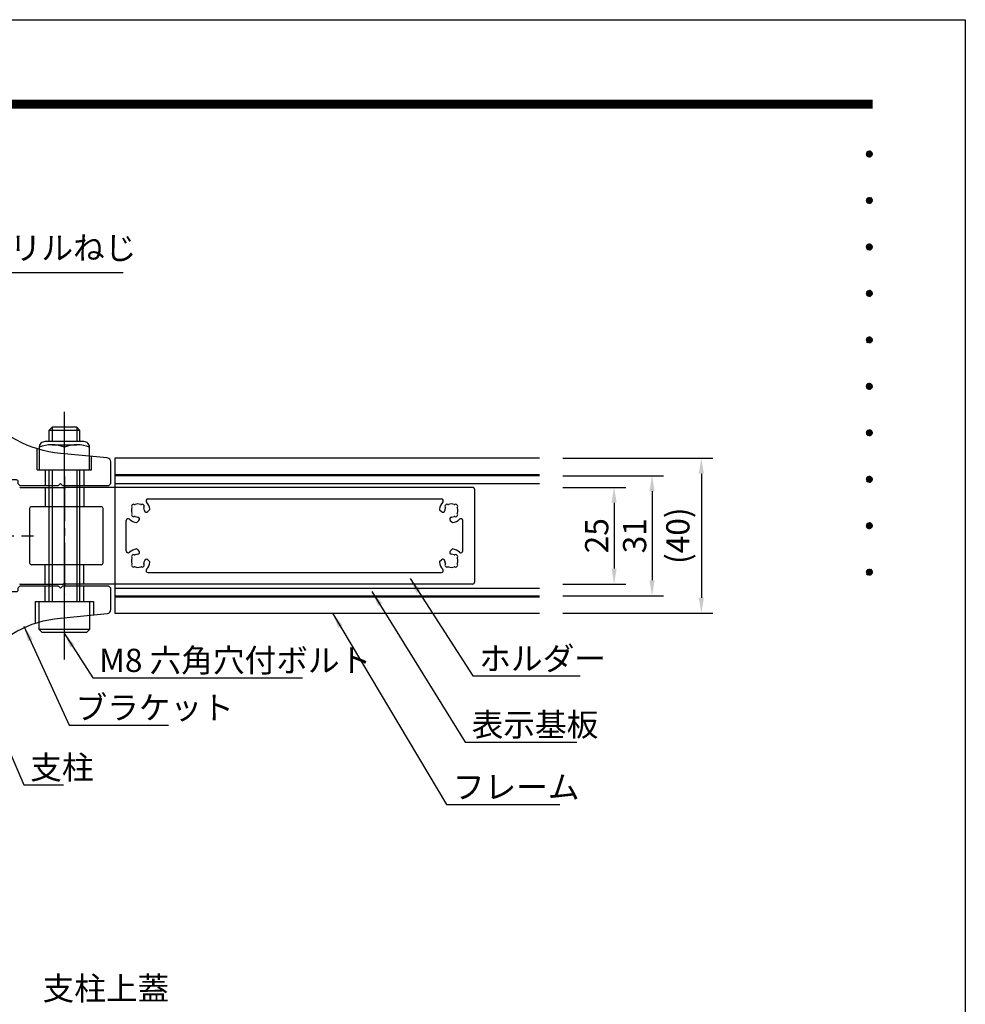
# Model space of a CAD drawing. Extents: x 0 to 10500, y 0 to 7425.
# Drawn here: x 7445 to 10500, y 4246 to 7425 of the extents above; entities that cross this region are included whole.
import ezdxf
from ezdxf.enums import TextEntityAlignment as Align

# ---------------------------------------------------------------- set-up
doc = ezdxf.new("R2010")
doc.units = 0
doc.header["$LTSCALE"] = 7.5
doc.linetypes.add('CENTER2', pattern=[28.575, 19.05, -3.175, 3.175, -3.175])
doc.layers.get('0').update_dxf_attribs({"linetype": 'CONTINUOUS'})
doc.layers.get('DEFPOINTS').update_dxf_attribs({"linetype": 'CONTINUOUS'})
for name, color, linetype in [('P001', 131, 'CONTINUOUS'), ('P020', 121, 'CONTINUOUS'), ('P901', 135, 'CONTINUOUS'), ('P_1CENTER', 2, 'CONTINUOUS'), ('P_2DIM', 6, 'CONTINUOUS'), ('P_3TEXT', 60, 'CONTINUOUS'), ('P_5DRAWFRAME', 104, 'CONTINUOUS')]:
    doc.layers.add(name, color=color, linetype=linetype)
doc.styles.add('BIGFONT', font='simplex.shx', dxfattribs={"bigfont": 'bigfont.shx'})
doc.dimstyles.new('DIMBIGFONT$0', dxfattribs={"dimscale": 25, "dimtxt": 3, "dimasz": 2, "dimexe": 1.5, "dimexo": 3, "dimgap": 0.75, "dimtad": 1, "dimdec": 1, "dimdsep": 46, "dimtxsty": 'BIGFONT', "dimsah": 1, "dimcen": 0, "dimclrt": 230, "dimadec": 1, "dimazin": 2, "dimtfac": 0.6, "dimtdec": 1, "dimtofl": 0, "dimtmove": 2, "dimatfit": 3, "dimfxl": 1, "dimtvp": 1, "dimtolj": 1, "dimarcsym": 0})
doc.dimstyles.new('DIMBIGFONT$7', dxfattribs={"dimscale": 25, "dimtxt": 3, "dimasz": 2, "dimexe": 1.5, "dimexo": 3, "dimgap": 0.75, "dimtad": 1, "dimdec": 1, "dimdsep": 46, "dimtxsty": 'BIGFONT', "dimsah": 1, "dimcen": 0, "dimclrt": 230, "dimadec": 1, "dimazin": 2, "dimtfac": 0.6, "dimtdec": 1, "dimtofl": 0, "dimtmove": 0, "dimatfit": 3, "dimfxl": 1, "dimtvp": 1, "dimtolj": 1, "dimarcsym": 0})

# ---------------------------------------------------------------- blocks, each defined once
blk = doc.blocks.new('DFP3')
at = {"color": 0}
for p, q in [((21.5, 286.6), (408, 286.6)), ((21.5, 286.55), (408, 286.55)), ((21.5, 286.5), (408, 286.5)), ((21.5, 286.45), (408, 286.45)), ((21.5, 286.4), (408, 286.4)), ((408, 286.35), (21.5, 286.35)), ((21.5, 286.3), (408, 286.3)), ((408, 286.25), (21.5, 286.25)), ((21.5, 286.2), (408, 286.2)), ((408, 286.15), (21.5, 286.15)), ((21.5, 286.1), (408, 286.1)), ((21.5, 286.05), (408, 286.05)), ((21.5, 286), (408, 286)), ((21.5, 285.95), (408, 285.95)), ((21.5, 285.9), (408, 285.9)), ((21.5, 285.85), (408, 285.85)), ((21.5, 285.8), (408, 285.8)), ((21.5, 285.75), (408, 285.75)), ((21.5, 285.7), (408, 285.7)), ((408, 285.65), (21.5, 285.65)), ((21.5, 285.6), (408, 285.6)), ((407.2, 279.65), (407.6, 280.05)), ((407.21, 279.73), (407.52, 280.04)), ((407.21, 279.58), (407.67, 280.04)), ((407.22, 279.53), (407.72, 280.03)), ((407.22, 279.77), (407.72, 279.27)), ((407.24, 279.48), (407.77, 280.01)), ((407.24, 279.82), (407.77, 279.29)), ((407.25, 279.84), (407.41, 280)), ((407.26, 279.43), (407.82, 279.99)), ((407.26, 279.87), (407.82, 279.31)), ((407.29, 279.39), (407.86, 279.96)), ((407.29, 279.91), (407.86, 279.34)), ((407.33, 279.94), (407.89, 279.38)), ((407.33, 279.36), (407.89, 279.92)), ((407.37, 279.98), (407.93, 279.42)), ((407.37, 279.32), (407.93, 279.88)), ((407.41, 280), (407.95, 279.46)), ((407.41, 279.3), (407.95, 279.84)), ((407.46, 280.03), (407.98, 279.51)), ((407.46, 279.27), (407.98, 279.79)), ((407.52, 280.04), (407.99, 279.57)), ((407.58, 280.05), (408, 279.63)), ((407.65, 280.05), (408, 279.7)), ((407.75, 280.02), (407.97, 279.8)), ((407.2, 279.65), (407.6, 279.25)), ((407.21, 279.72), (407.67, 279.26)), ((407.21, 279.57), (407.52, 279.26)), ((407.25, 279.46), (407.41, 279.3)), ((407.52, 279.26), (407.99, 279.73)), ((407.58, 279.25), (408, 279.67)), ((407.65, 279.25), (408, 279.6)), ((407.75, 279.28), (407.97, 279.5)), ((407.2, 273.65), (407.6, 274.05)), ((407.2, 273.65), (407.6, 273.25)), ((407.21, 273.73), (407.52, 274.04)), ((407.21, 273.58), (407.67, 274.04)), ((407.21, 273.72), (407.67, 273.26)), ((407.21, 273.57), (407.52, 273.26)), ((407.22, 273.53), (407.72, 274.03)), ((407.22, 273.77), (407.72, 273.27)), ((407.24, 273.48), (407.77, 274.01)), ((407.24, 273.82), (407.77, 273.29)), ((407.25, 273.84), (407.41, 274)), ((407.25, 273.46), (407.41, 273.3)), ((407.26, 273.43), (407.82, 273.99)), ((407.26, 273.87), (407.82, 273.31)), ((407.29, 273.39), (407.86, 273.96)), ((407.29, 273.91), (407.86, 273.34)), ((407.33, 273.94), (407.89, 273.38)), ((407.33, 273.36), (407.89, 273.92)), ((407.37, 273.98), (407.93, 273.42)), ((407.37, 273.32), (407.93, 273.88)), ((407.41, 274), (407.95, 273.46)), ((407.41, 273.3), (407.95, 273.84)), ((407.46, 274.03), (407.98, 273.51)), ((407.46, 273.27), (407.98, 273.79)), ((407.52, 274.04), (407.99, 273.57)), ((407.52, 273.26), (407.99, 273.73)), ((407.58, 274.05), (408, 273.63)), ((407.58, 273.25), (408, 273.67)), ((407.65, 274.05), (408, 273.7)), ((407.65, 273.25), (408, 273.6)), ((407.75, 274.02), (407.97, 273.8)), ((407.75, 273.28), (407.97, 273.5)), ((407.2, 267.65), (407.6, 268.05)), ((407.2, 267.65), (407.6, 267.25)), ((407.21, 267.73), (407.52, 268.04)), ((407.21, 267.58), (407.67, 268.04)), ((407.21, 267.72), (407.67, 267.26)), ((407.21, 267.57), (407.52, 267.26)), ((407.22, 267.53), (407.72, 268.03)), ((407.22, 267.77), (407.72, 267.27)), ((407.24, 267.48), (407.77, 268.01)), ((407.24, 267.82), (407.77, 267.29)), ((407.25, 267.84), (407.41, 268)), ((407.25, 267.46), (407.41, 267.3)), ((407.26, 267.43), (407.82, 267.99)), ((407.26, 267.87), (407.82, 267.31)), ((407.29, 267.39), (407.86, 267.96)), ((407.29, 267.91), (407.86, 267.34)), ((407.33, 267.94), (407.89, 267.38)), ((407.33, 267.36), (407.89, 267.92)), ((407.37, 267.98), (407.93, 267.42)), ((407.37, 267.32), (407.93, 267.88)), ((407.41, 268), (407.95, 267.46)), ((407.41, 267.3), (407.95, 267.84)), ((407.46, 268.03), (407.98, 267.51)), ((407.46, 267.27), (407.98, 267.79)), ((407.52, 268.04), (407.99, 267.57)), ((407.52, 267.26), (407.99, 267.73)), ((407.58, 268.05), (408, 267.63)), ((407.58, 267.25), (408, 267.67)), ((407.65, 268.05), (408, 267.7)), ((407.65, 267.25), (408, 267.6)), ((407.75, 268.02), (407.97, 267.8)), ((407.75, 267.28), (407.97, 267.5)), ((407.2, 261.65), (407.6, 262.05)), ((407.21, 261.73), (407.52, 262.04)), ((407.21, 261.58), (407.67, 262.04)), ((407.22, 261.53), (407.72, 262.03)), ((407.24, 261.48), (407.77, 262.01)), ((407.25, 261.84), (407.41, 262)), ((407.26, 261.43), (407.82, 261.99)), ((407.29, 261.39), (407.86, 261.96)), ((407.33, 261.94), (407.89, 261.38)), ((407.37, 261.98), (407.93, 261.42)), ((407.41, 262), (407.95, 261.46)), ((407.46, 262.03), (407.98, 261.51)), ((407.52, 262.04), (407.99, 261.57)), ((407.58, 262.05), (408, 261.63)), ((407.65, 262.05), (408, 261.7)), ((407.75, 262.02), (407.97, 261.8)), ((407.2, 261.65), (407.6, 261.25)), ((407.21, 261.72), (407.67, 261.26)), ((407.21, 261.57), (407.52, 261.26)), ((407.22, 261.77), (407.72, 261.27)), ((407.24, 261.82), (407.77, 261.29)), ((407.25, 261.46), (407.41, 261.3)), ((407.26, 261.87), (407.82, 261.31)), ((407.29, 261.91), (407.86, 261.34)), ((407.33, 261.36), (407.89, 261.92)), ((407.37, 261.32), (407.93, 261.88)), ((407.41, 261.3), (407.95, 261.84)), ((407.46, 261.27), (407.98, 261.79)), ((407.52, 261.26), (407.99, 261.73)), ((407.58, 261.25), (408, 261.67)), ((407.65, 261.25), (408, 261.6)), ((407.75, 261.28), (407.97, 261.5)), ((407.2, 255.65), (407.6, 256.05)), ((407.2, 255.65), (407.6, 255.25)), ((407.21, 255.73), (407.52, 256.04)), ((407.21, 255.58), (407.67, 256.04)), ((407.21, 255.72), (407.67, 255.26)), ((407.22, 255.53), (407.72, 256.03)), ((407.22, 255.77), (407.72, 255.27)), ((407.24, 255.48), (407.77, 256.01)), ((407.24, 255.82), (407.77, 255.29)), ((407.25, 255.84), (407.41, 256)), ((407.26, 255.43), (407.82, 255.99)), ((407.26, 255.87), (407.82, 255.31)), ((407.29, 255.39), (407.86, 255.96)), ((407.29, 255.91), (407.86, 255.34)), ((407.33, 255.94), (407.89, 255.38)), ((407.33, 255.36), (407.89, 255.92)), ((407.37, 255.98), (407.93, 255.42)), ((407.37, 255.32), (407.93, 255.88)), ((407.41, 256), (407.95, 255.46)), ((407.41, 255.3), (407.95, 255.84)), ((407.46, 256.03), (407.98, 255.51)), ((407.46, 255.27), (407.98, 255.79)), ((407.52, 256.04), (407.99, 255.57)), ((407.52, 255.26), (407.99, 255.73)), ((407.58, 256.05), (408, 255.63)), ((407.58, 255.25), (408, 255.67)), ((407.65, 256.05), (408, 255.7)), ((407.65, 255.25), (408, 255.6)), ((407.75, 256.02), (407.97, 255.8)), ((407.21, 255.57), (407.52, 255.26)), ((407.25, 255.46), (407.41, 255.3)), ((407.75, 255.28), (407.97, 255.5)), ((407.2, 249.65), (407.6, 250.05)), ((407.2, 249.65), (407.6, 249.25)), ((407.21, 249.73), (407.52, 250.04)), ((407.21, 249.58), (407.67, 250.04)), ((407.21, 249.72), (407.67, 249.26)), ((407.21, 249.57), (407.52, 249.26)), ((407.22, 249.53), (407.72, 250.03)), ((407.22, 249.77), (407.72, 249.27)), ((407.24, 249.48), (407.77, 250.01)), ((407.24, 249.82), (407.77, 249.29)), ((407.25, 249.84), (407.41, 250)), ((407.25, 249.46), (407.41, 249.3)), ((407.26, 249.43), (407.82, 249.99)), ((407.26, 249.87), (407.82, 249.31)), ((407.29, 249.39), (407.86, 249.96)), ((407.29, 249.91), (407.86, 249.34)), ((407.33, 249.94), (407.89, 249.38)), ((407.33, 249.36), (407.89, 249.92)), ((407.37, 249.98), (407.93, 249.42)), ((407.37, 249.32), (407.93, 249.88)), ((407.41, 250), (407.95, 249.46)), ((407.41, 249.3), (407.95, 249.84)), ((407.46, 250.03), (407.98, 249.51)), ((407.46, 249.27), (407.98, 249.79)), ((407.52, 250.04), (407.99, 249.57)), ((407.52, 249.26), (407.99, 249.73)), ((407.58, 250.05), (408, 249.63)), ((407.58, 249.25), (408, 249.67)), ((407.65, 250.05), (408, 249.7)), ((407.65, 249.25), (408, 249.6)), ((407.75, 250.02), (407.97, 249.8)), ((407.75, 249.28), (407.97, 249.5)), ((407.2, 243.65), (407.6, 244.05)), ((407.2, 243.65), (407.6, 243.25)), ((407.21, 243.73), (407.52, 244.04)), ((407.21, 243.58), (407.67, 244.04)), ((407.21, 243.72), (407.67, 243.26)), ((407.21, 243.57), (407.52, 243.26)), ((407.22, 243.53), (407.72, 244.03)), ((407.22, 243.77), (407.72, 243.27)), ((407.24, 243.48), (407.77, 244.01)), ((407.24, 243.82), (407.77, 243.29)), ((407.25, 243.84), (407.41, 244)), ((407.25, 243.46), (407.41, 243.3)), ((407.26, 243.43), (407.82, 243.99)), ((407.26, 243.87), (407.82, 243.31)), ((407.29, 243.39), (407.86, 243.96)), ((407.29, 243.91), (407.86, 243.34)), ((407.33, 243.94), (407.89, 243.38)), ((407.33, 243.36), (407.89, 243.92)), ((407.37, 243.98), (407.93, 243.42)), ((407.37, 243.32), (407.93, 243.88)), ((407.41, 244), (407.95, 243.46)), ((407.41, 243.3), (407.95, 243.84)), ((407.46, 244.03), (407.98, 243.51)), ((407.46, 243.27), (407.98, 243.79)), ((407.52, 244.04), (407.99, 243.57)), ((407.52, 243.26), (407.99, 243.73)), ((407.58, 244.05), (408, 243.63)), ((407.58, 243.25), (408, 243.67)), ((407.65, 244.05), (408, 243.7)), ((407.65, 243.25), (408, 243.6)), ((407.75, 244.02), (407.97, 243.8)), ((407.75, 243.28), (407.97, 243.5)), ((407.2, 237.65), (407.6, 238.05)), ((407.21, 237.73), (407.52, 238.04)), ((407.21, 237.58), (407.67, 238.04)), ((407.22, 237.53), (407.72, 238.03)), ((407.24, 237.48), (407.77, 238.01)), ((407.24, 237.82), (407.77, 237.29)), ((407.25, 237.84), (407.41, 238)), ((407.26, 237.43), (407.82, 237.99)), ((407.26, 237.87), (407.82, 237.31)), ((407.29, 237.39), (407.86, 237.96)), ((407.29, 237.91), (407.86, 237.34)), ((407.33, 237.94), (407.89, 237.38)), ((407.33, 237.36), (407.89, 237.92)), ((407.37, 237.98), (407.93, 237.42)), ((407.37, 237.32), (407.93, 237.88)), ((407.41, 238), (407.95, 237.46)), ((407.41, 237.3), (407.95, 237.84)), ((407.46, 238.03), (407.98, 237.51)), ((407.46, 237.27), (407.98, 237.79)), ((407.52, 238.04), (407.99, 237.57)), ((407.58, 238.05), (408, 237.63)), ((407.65, 238.05), (408, 237.7)), ((407.75, 238.02), (407.97, 237.8)), ((407.2, 237.65), (407.6, 237.25)), ((407.21, 237.72), (407.67, 237.26)), ((407.21, 237.57), (407.52, 237.26)), ((407.22, 237.77), (407.72, 237.27)), ((407.25, 237.46), (407.41, 237.3)), ((407.52, 237.26), (407.99, 237.73)), ((407.58, 237.25), (408, 237.67)), ((407.65, 237.25), (408, 237.6)), ((407.75, 237.28), (407.97, 237.5)), ((407.2, 231.65), (407.6, 232.05)), ((407.2, 231.65), (407.6, 231.25)), ((407.21, 231.73), (407.52, 232.04)), ((407.21, 231.58), (407.67, 232.04)), ((407.21, 231.72), (407.67, 231.26)), ((407.21, 231.57), (407.52, 231.26)), ((407.22, 231.53), (407.72, 232.03)), ((407.22, 231.77), (407.72, 231.27)), ((407.24, 231.48), (407.77, 232.01)), ((407.24, 231.82), (407.77, 231.29)), ((407.25, 231.84), (407.41, 232)), ((407.25, 231.46), (407.41, 231.3)), ((407.26, 231.43), (407.82, 231.99)), ((407.26, 231.87), (407.82, 231.31)), ((407.29, 231.39), (407.86, 231.96)), ((407.29, 231.91), (407.86, 231.34)), ((407.33, 231.94), (407.89, 231.38)), ((407.33, 231.36), (407.89, 231.92)), ((407.37, 231.98), (407.93, 231.42)), ((407.37, 231.32), (407.93, 231.88)), ((407.41, 232), (407.95, 231.46)), ((407.41, 231.3), (407.95, 231.84)), ((407.46, 232.03), (407.98, 231.51)), ((407.46, 231.27), (407.98, 231.79)), ((407.52, 232.04), (407.99, 231.57)), ((407.52, 231.26), (407.99, 231.73)), ((407.58, 232.05), (408, 231.63)), ((407.58, 231.25), (408, 231.67)), ((407.65, 232.05), (408, 231.7)), ((407.65, 231.25), (408, 231.6)), ((407.75, 232.02), (407.97, 231.8)), ((407.75, 231.28), (407.97, 231.5)), ((407.2, 225.65), (407.6, 226.05)), ((407.2, 225.65), (407.6, 225.25)), ((407.21, 225.73), (407.52, 226.04)), ((407.21, 225.58), (407.67, 226.04)), ((407.21, 225.72), (407.67, 225.26)), ((407.21, 225.57), (407.52, 225.26)), ((407.22, 225.53), (407.72, 226.03)), ((407.22, 225.77), (407.72, 225.27)), ((407.24, 225.48), (407.77, 226.01)), ((407.24, 225.82), (407.77, 225.29)), ((407.25, 225.84), (407.41, 226)), ((407.25, 225.46), (407.41, 225.3)), ((407.26, 225.43), (407.82, 225.99)), ((407.26, 225.87), (407.82, 225.31)), ((407.29, 225.39), (407.86, 225.96)), ((407.29, 225.91), (407.86, 225.34)), ((407.33, 225.94), (407.89, 225.38)), ((407.33, 225.36), (407.89, 225.92)), ((407.37, 225.98), (407.93, 225.42)), ((407.37, 225.32), (407.93, 225.88)), ((407.41, 226), (407.95, 225.46)), ((407.41, 225.3), (407.95, 225.84)), ((407.46, 226.03), (407.98, 225.51)), ((407.46, 225.27), (407.98, 225.79)), ((407.52, 226.04), (407.99, 225.57)), ((407.52, 225.26), (407.99, 225.73)), ((407.58, 226.05), (408, 225.63)), ((407.58, 225.25), (408, 225.67)), ((407.65, 226.05), (408, 225.7)), ((407.65, 225.25), (408, 225.6)), ((407.75, 226.02), (407.97, 225.8)), ((407.75, 225.28), (407.97, 225.5))]:
    blk.add_line(p, q, dxfattribs=at)
at = {"layer": 'DEFPOINTS', "color": 0}
for p, q in [((0, 297), (420, 297)), ((420, 297), (420, 0))]:
    blk.add_line(p, q, dxfattribs=at)
at = {"color": 83, "style": 'BIGFONT'}
for tag, height, p in [('PROJECT1', 4, (283.38, 25.6)), ('DATE', 3, (344.68, 25.84)), ('SCALE', 3, (379.68, 25.84)), ('PROJECT2', 4, (284.2, 17.84)), ('PROJECT3', 4, (284.2, 10.57)), ('DWGNO', 3, (358.68, 10.57))]:
    blk.add_attdef(tag, text='', height=height, dxfattribs=at).set_placement(p, align=Align.BOTTOM_CENTER)
at = {"color": 83, "ltscale": 0.5, "style": 'BIGFONT', "flags": 8}
for tag, p in [('REV04', (26.47, 27.61)), ('REV03', (26.47, 21.7)), ('REV02', (26.47, 15.58)), ('REV01', (26.47, 10.33))]:
    blk.add_attdef(tag, text='', height=2, dxfattribs=at).set_placement(p, align=Align.BOTTOM_LEFT)
for tag, p in [('REVD4', (80.98, 27.61)), ('R4D', (92.67, 27.61)), ('R4C', (101.8, 27.61)), ('R4A', (110.92, 27.61)), ('REVD3', (80.98, 21.7)), ('R3D', (92.67, 21.7)), ('R3C', (101.8, 21.7)), ('R3A', (110.92, 21.7)), ('REVD2', (80.98, 15.58)), ('R2D', (92.67, 15.58)), ('R2C', (101.8, 15.58)), ('R2A', (110.92, 15.58)), ('REVD1', (80.98, 10.33)), ('R1D', (92.67, 10.33)), ('R1C', (101.8, 10.33)), ('R1A', (110.92, 10.33))]:
    blk.add_attdef(tag, text='', height=2, dxfattribs=at).set_placement(p, align=Align.BOTTOM_CENTER)
blk = doc.blocks.new('b3')
at = {"layer": 'P001'}
for p, q in [((-8875.48, 3693.16), (-8875.48, 3698.61)), ((-8767.48, 3693.16), (-8767.48, 3698.61)), ((-8889.48, 3693.16), (-8889.48, 3696.64)), ((-8753.48, 3693.16), (-8753.48, 3696.64)), ((-8875.48, 3693.16), (-8889.48, 3693.16)), ((-8887.48, 3693.16), (-8887.48, 3689.16)), ((-8877.48, 3693.16), (-8877.48, 3689.16)), ((-8767.48, 3693.16), (-8753.48, 3693.16)), ((-8765.48, 3693.16), (-8765.48, 3689.16)), ((-8755.48, 3693.16), (-8755.48, 3689.16)), ((-8887.48, 3659.16), (-8887.48, 3663.16)), ((-8877.48, 3659.16), (-8877.48, 3663.16)), ((-8765.47, 3659.16), (-8765.47, 3663.16)), ((-8755.47, 3659.16), (-8755.47, 3663.16))]:
    blk.add_line(p, q, dxfattribs=at)
for points in [[(-8836.11, 3719.77, -0.074807), (-8822.63, 3722.15, -0.274712), (-8822.19, 3721.9), (-8821.91, 3721.41, 0.267949), (-8821.48, 3721.16, 0.267949), (-8821.04, 3721.41), (-8820.76, 3721.9, -0.274712), (-8820.32, 3722.15, -0.074807), (-8806.84, 3719.77, -0.274712), (-8806.5, 3719.38), (-8806.41, 3718.83, 0.267949), (-8806.08, 3718.45, 0.267949), (-8805.59, 3718.53), (-8805.16, 3718.89, -0.274712), (-8804.66, 3718.98, -0.16667), (-8781.93, 3699.65, 0.264649), (-8781.07, 3699.16), (-8780.51, 3699.16, -0.276212), (-8779.63, 3698.63, -0.041908), (-8776.47, 3691.34, 0.321845), (-8775.52, 3690.66), (-8772.98, 3690.66, -0.414214), (-8772.48, 3690.16), (-8772.48, 3689.66), (-8771.98, 3689.16), (-8761.98, 3689.16), (-8761.48, 3689.66), (-8760.98, 3689.16), (-8748.98, 3689.16), (-8748.48, 3689.66), (-8748.48, 3695.25, 0.386369), (-8749.38, 3696.25), (-8761.52, 3697.42, -0.200591), (-8781.91, 3708.35, 0.22568), (-8821.48, 3727.16, 0.22568), (-8861.04, 3708.35, -0.200591), (-8881.43, 3697.42), (-8893.57, 3696.25, 0.386369), (-8894.48, 3695.25), (-8894.48, 3689.66), (-8893.98, 3689.16), (-8881.98, 3689.16), (-8881.48, 3689.66), (-8880.98, 3689.16), (-8870.98, 3689.16), (-8870.48, 3689.66), (-8870.48, 3690.16, -0.414214), (-8869.98, 3690.66), (-8867.43, 3690.66, 0.321845), (-8866.48, 3691.34, -0.041908), (-8863.32, 3698.63, -0.276212), (-8862.44, 3699.16), (-8861.89, 3699.16, 0.264649), (-8861.03, 3699.65, -0.16667), (-8838.29, 3718.98, -0.274712), (-8837.79, 3718.89), (-8837.36, 3718.53, 0.267949), (-8836.87, 3718.45, 0.267949), (-8836.55, 3718.83), (-8836.45, 3719.38, -0.274712)], [(-8806.84, 3632.55, -0.074807), (-8820.32, 3630.18, -0.274712), (-8820.76, 3630.43), (-8821.04, 3630.91, 0.267949), (-8821.48, 3631.16, 0.267949), (-8821.91, 3630.91), (-8822.19, 3630.43, -0.274712), (-8822.63, 3630.18, -0.074807), (-8836.11, 3632.55, -0.274712), (-8836.45, 3632.94), (-8836.55, 3633.49, 0.267949), (-8836.87, 3633.87, 0.267949), (-8837.36, 3633.79), (-8837.79, 3633.43, -0.274712), (-8838.29, 3633.35, -0.16667), (-8861.03, 3652.67, 0.264649), (-8861.89, 3653.16), (-8862.44, 3653.16, -0.276212), (-8863.32, 3653.69, -0.041908), (-8866.48, 3660.98, 0.321845), (-8867.43, 3661.66), (-8869.98, 3661.66, -0.414214), (-8870.48, 3662.16), (-8870.48, 3662.66), (-8870.98, 3663.16), (-8880.98, 3663.16), (-8881.48, 3662.66), (-8881.98, 3663.16), (-8893.98, 3663.16), (-8894.48, 3662.66), (-8894.48, 3657.07, 0.386369), (-8893.57, 3656.07), (-8881.43, 3654.91, -0.200591), (-8861.04, 3643.98, 0.22568), (-8821.48, 3625.16, 0.22568), (-8781.91, 3643.98, -0.200591), (-8761.52, 3654.91), (-8749.38, 3656.07, 0.386369), (-8748.48, 3657.07), (-8748.48, 3662.66), (-8748.98, 3663.16), (-8760.98, 3663.16), (-8761.48, 3662.66), (-8761.98, 3663.16), (-8771.98, 3663.16), (-8772.48, 3662.66), (-8772.48, 3662.16, -0.414214), (-8772.98, 3661.66), (-8775.52, 3661.66, 0.321845), (-8776.47, 3660.98, -0.041908), (-8779.63, 3653.69, -0.276212), (-8780.51, 3653.16), (-8781.07, 3653.16, 0.264649), (-8781.93, 3652.67, -0.16667), (-8804.66, 3633.35, -0.274712), (-8805.16, 3633.43), (-8805.59, 3633.79, 0.267949), (-8806.08, 3633.87, 0.267949), (-8806.41, 3633.49), (-8806.5, 3632.94, -0.274712)]]:
    blk.add_lwpolyline(points, format="xyb", close=True, dxfattribs=at)
for points in [[(-8874.98, 3653.55), (-8874.98, 3659.16), (-8889.98, 3659.16), (-8889.98, 3655.73)], [(-8767.97, 3653.55), (-8767.97, 3659.16), (-8752.97, 3659.16), (-8752.97, 3655.73)]]:
    blk.add_lwpolyline(points, dxfattribs=at)
at = {"layer": 'P901'}
for p, q in [((-8886.48, 3703.36), (-8878.48, 3703.36)), ((-8885.68, 3704.16), (-8885.68, 3700.46)), ((-8879.28, 3704.16), (-8879.28, 3700.46)), ((-8756.48, 3703.36), (-8764.48, 3703.36)), ((-8763.68, 3704.16), (-8763.68, 3700.46)), ((-8757.28, 3704.16), (-8757.28, 3700.46)), ((-8879.23, 3699.66), (-8885.73, 3699.66)), ((-8882.48, 3693.16), (-8882.48, 3699.02)), ((-8763.73, 3699.66), (-8757.23, 3699.66)), ((-8760.48, 3693.16), (-8760.48, 3699.02)), ((-8885.68, 3693.16), (-8885.68, 3659.16)), ((-8879.28, 3693.16), (-8879.28, 3659.16)), ((-8763.68, 3693.16), (-8763.68, 3659.16)), ((-8757.28, 3693.16), (-8757.28, 3659.16)), ((-8888.97, 3651.96), (-8875.97, 3651.96)), ((-8753.98, 3651.96), (-8766.98, 3651.96))]:
    blk.add_line(p, q, dxfattribs=at)
for points in [[(-8886.48, 3700.46), (-8886.48, 3703.36), (-8885.68, 3704.16), (-8879.28, 3704.16), (-8878.48, 3703.36), (-8878.48, 3700.46)], [(-8756.48, 3700.46), (-8756.48, 3703.36), (-8757.28, 3704.16), (-8763.68, 3704.16), (-8764.48, 3703.36), (-8764.48, 3700.46)], [(-8886.48, 3659.16), (-8886.48, 3693.16)], [(-8878.48, 3693.16), (-8878.48, 3659.16)], [(-8764.48, 3693.16), (-8764.48, 3659.16)], [(-8756.48, 3659.16), (-8756.48, 3693.16)]]:
    blk.add_lwpolyline(points, dxfattribs=at)
for points in [[(-8888.98, 3699.02, -0.414214), (-8887.54, 3700.46), (-8877.42, 3700.46, -0.414214), (-8875.98, 3699.02)], [(-8753.98, 3699.02, 0.414214), (-8755.42, 3700.46), (-8765.54, 3700.46, 0.414214), (-8766.98, 3699.02)]]:
    blk.add_lwpolyline(points, format="xyb", dxfattribs=at)
for points in [[(-8875.98, 3699.02), (-8875.98, 3693.16), (-8882.48, 3693.16), (-8888.98, 3693.16), (-8888.98, 3699.02, -0.196923), (-8882.48, 3699.02, -0.196923)], [(-8766.98, 3699.02), (-8766.98, 3693.16), (-8760.48, 3693.16), (-8753.98, 3693.16), (-8753.98, 3699.02, 0.196923), (-8760.48, 3699.02, 0.196923)]]:
    blk.add_lwpolyline(points, format="xyb", close=True, dxfattribs=at)
for points in [[(-8888.97, 3659.16), (-8888.97, 3651.96), (-8888.17, 3651.16), (-8876.77, 3651.16), (-8875.97, 3651.96), (-8875.97, 3659.16)], [(-8753.98, 3659.16), (-8753.98, 3651.96), (-8754.78, 3651.16), (-8766.18, 3651.16), (-8766.98, 3651.96), (-8766.98, 3659.16)]]:
    blk.add_lwpolyline(points, close=True, dxfattribs=at)
at = {"layer": 'P_1CENTER', "linetype": 'CENTER2'}
for p, q in [((-8882.48, 3644.17), (-8882.48, 3708.16)), ((-8760.48, 3644.17), (-8760.48, 3708.16))]:
    blk.add_line(p, q, dxfattribs=at)
blk = doc.blocks.new('*D45')
at = {"layer": 'DEFPOINTS', "color": 0}
for p in [(9124.4, 6009), (9124.4, 5509), (9647.2, 5509)]:
    blk.add_point(p, dxfattribs=at)
at = {"layer": 'P_2DIM', "color": 0, "lineweight": -2}
for p, q in [((9199.4, 6009), (9684.7, 6009)), ((9647.2, 5959), (9647.2, 5559)), ((9199.4, 5509), (9684.7, 5509))]:
    blk.add_line(p, q, dxfattribs=at)
at = {"layer": 'P_2DIM', "color": 0}
for points in [[(9638.8, 5959), (9655.5, 5959), (9647.2, 6009)], [(9638.8, 5559), (9655.5, 5559), (9647.2, 5509)]]:
    blk.add_solid(points, dxfattribs=at)
at = {"layer": 'P_2DIM', "color": 230, "insert": (9571.3, 5759), "char_height": 75, "attachment_point": 5, "rotation": 90, "style": 'BIGFONT'}
blk.add_mtext('\\A1;(40)', dxfattribs=at)
blk = doc.blocks.new('*D46')
at = {"layer": 'DEFPOINTS', "color": 0}
for p in [(9124.4, 5952.7), (9124.4, 5565.2), (9487.9, 5565.2)]:
    blk.add_point(p, dxfattribs=at)
at = {"layer": 'P_2DIM', "color": 0, "lineweight": -2}
for p, q in [((9199.4, 5952.7), (9525.4, 5952.7)), ((9487.9, 5902.7), (9487.9, 5615.2)), ((9199.4, 5565.2), (9525.4, 5565.2))]:
    blk.add_line(p, q, dxfattribs=at)
at = {"layer": 'P_2DIM', "color": 0}
for points in [[(9479.6, 5902.7), (9496.2, 5902.7), (9487.9, 5952.7)], [(9479.6, 5615.2), (9496.2, 5615.2), (9487.9, 5565.2)]]:
    blk.add_solid(points, dxfattribs=at)
at = {"layer": 'P_2DIM', "color": 230, "insert": (9431.6, 5759), "char_height": 75, "attachment_point": 5, "rotation": 90, "style": 'BIGFONT'}
blk.add_mtext('\\A1;31', dxfattribs=at)
blk = doc.blocks.new('*D47')
at = {"layer": 'DEFPOINTS', "color": 0}
for p in [(9124.2, 5915.2), (9124.2, 5602.7), (9365.3, 5602.7)]:
    blk.add_point(p, dxfattribs=at)
at = {"layer": 'P_2DIM', "color": 0, "lineweight": -2}
for p, q in [((9199.2, 5915.2), (9402.8, 5915.2)), ((9365.3, 5865.2), (9365.3, 5652.7)), ((9199.2, 5602.7), (9402.8, 5602.7))]:
    blk.add_line(p, q, dxfattribs=at)
at = {"layer": 'P_2DIM', "color": 0}
for points in [[(9357, 5865.2), (9373.7, 5865.2), (9365.3, 5915.2)], [(9357, 5652.7), (9373.7, 5652.7), (9365.3, 5602.7)]]:
    blk.add_solid(points, dxfattribs=at)
at = {"layer": 'P_2DIM', "color": 230, "insert": (9309.1, 5759), "char_height": 75, "attachment_point": 5, "rotation": 90, "style": 'BIGFONT'}
blk.add_mtext('\\A1;25', dxfattribs=at)

msp = doc.modelspace()

# ---------------------------------------------------------------- linework, layer by layer
at = {"layer": 'P001'}
for p, q in [((7751.94, 5956.47), (9124.22, 5956.47)), ((7446.73, 5915.22), (7585.84, 5915.22)), ((7526.88, 5915.22), (7526.88, 5852.72)), ((7587.28, 5912.72), (7585.84, 5915.22)), ((7591.61, 5912.72), (7593.05, 5915.22)), ((8908.19, 5915.22), (7593.05, 5915.22)), ((7651.88, 5915.22), (7651.88, 5852.72)), ((7751.94, 5927.72), (9124.22, 5927.72)), ((8914.44, 5908.97), (8914.44, 5608.97)), ((7708.19, 5852.72), (7483.19, 5852.72)), ((7859.32, 5877.72), (8807.06, 5877.72)), ((7476.94, 5846.47), (7476.94, 5671.47)), ((7714.44, 5671.47), (7714.44, 5846.47)), ((7858.85, 5836.77), (7864.72, 5842.64)), ((8801.67, 5842.64), (8807.54, 5836.77)), ((7789.44, 5710.1), (7789.44, 5807.84)), ((7824.52, 5802.45), (7830.4, 5808.32)), ((8835.99, 5808.32), (8841.86, 5802.45)), ((8876.94, 5710.1), (8876.94, 5807.84)), ((7824.52, 5715.5), (7830.4, 5709.62)), ((8835.99, 5709.62), (8841.86, 5715.5)), ((7708.19, 5665.22), (7483.19, 5665.22)), ((7526.88, 5602.72), (7526.88, 5665.22)), ((7651.88, 5602.72), (7651.88, 5665.22)), ((7858.85, 5681.18), (7864.72, 5675.3)), ((8801.67, 5675.3), (8807.54, 5681.18)), ((7859.32, 5640.22), (8807.06, 5640.22)), ((7446.73, 5602.72), (7585.84, 5602.72)), ((7587.28, 5605.22), (7585.84, 5602.72)), ((7591.61, 5605.22), (7593.05, 5602.72)), ((8908.19, 5602.72), (7593.05, 5602.72)), ((7751.94, 5590.22), (9124.22, 5590.22)), ((7751.94, 5561.47), (9124.22, 5561.47))]:
    msp.add_line(p, q, dxfattribs=at)
for points in [[(9124.22, 6008.97), (7751.94, 6008.97), (7751.94, 5508.97), (9124.22, 5508.97)], [(9124.22, 5952.72), (7751.94, 5952.72), (7751.94, 5565.22), (9124.22, 5565.22)]]:
    msp.add_lwpolyline(points, dxfattribs=at)
for centre, radius, start, end in [((7446.73, 5917.72), 2.5, 225.00001, 270), ((7589.44, 5913.97), 2.5, 210, 330), ((8908.19, 5908.97), 6.25, 0, 90), ((7483.19, 5846.47), 6.25, 90, 180), ((7708.19, 5846.47), 6.25, 0, 90), ((7826.94, 5840.22), 21.25, 155.15927, 204.84073), ((7810.16, 5854.25), 3.75, 140.12911, 220.34129), ((7826.94, 5840.22), 25.62, 129.87089, 140.12911), ((7805.39, 5850.2), 2.5, 335.15928, 40.3413), ((7812.92, 5857.01), 3.75, 49.65871, 129.8709), ((7816.97, 5861.77), 2.5, 229.65871, 294.84074), ((7826.94, 5840.22), 21.25, 65.15927, 114.84074), ((7836.92, 5861.77), 2.5, 245.15927, 310.3413), ((7840.97, 5857.01), 3.75, 50.12912, 130.3413), ((7826.94, 5840.22), 25.62, 39.8709, 50.12912), ((7848.5, 5850.2), 2.5, 139.65871, 204.84073), ((7826.94, 5840.22), 21.25, 2.01412, 24.84074), ((7843.73, 5854.25), 3.75, 319.65872, 39.8709), ((7859.32, 5871.47), 6.25, 90, 223.98297), ((7826.94, 5840.22), 38.75, 6.6335, 43.98297), ((8839.44, 5840.22), 38.75, 136.01704, 173.36652), ((8807.06, 5871.47), 6.25, 316.01704, 90), ((8839.44, 5840.22), 21.25, 155.15927, 177.98589), ((8822.66, 5854.25), 3.75, 140.12911, 220.34129), ((8839.44, 5840.22), 25.62, 129.87089, 140.12911), ((8817.89, 5850.2), 2.5, 335.15928, 40.3413), ((8825.42, 5857.01), 3.75, 49.65871, 129.87089), ((8829.47, 5861.77), 2.5, 229.65872, 294.84074), ((8839.44, 5840.22), 21.25, 65.15926, 114.84073), ((8849.42, 5861.77), 2.5, 245.15927, 310.3413), ((8853.47, 5857.01), 3.75, 50.12911, 130.34129), ((8839.44, 5840.22), 25.62, 39.87089, 50.12911), ((8861, 5850.2), 2.5, 139.65871, 204.84074), ((8839.44, 5840.22), 21.25, 335.15928, 24.84075), ((8856.23, 5854.25), 3.75, 319.65872, 39.8709), ((7810.16, 5826.2), 3.75, 139.65871, 219.87089), ((7826.94, 5840.22), 25.62, 219.87089, 230.12911), ((7805.39, 5830.24), 2.5, 319.65872, 24.84074), ((7812.92, 5823.43), 3.75, 230.12912, 310.3413), ((7816.97, 5818.67), 2.5, 65.15927, 130.3413), ((7826.94, 5840.22), 21.25, 245.15927, 267.98589), ((7825.98, 5812.74), 6.25, 315.00001, 87.9859), ((7854.43, 5841.19), 6.25, 182.01412, 315.00001), ((7862.95, 5844.41), 2.5, 315.00001, 6.63349), ((8803.44, 5844.41), 2.5, 173.36652, 225), ((8811.96, 5841.19), 6.25, 225.00001, 357.9859), ((8840.41, 5812.74), 6.25, 92.01412, 225), ((8839.44, 5840.22), 21.25, 272.01412, 294.84074), ((8849.42, 5818.67), 2.5, 49.65871, 114.84073), ((8853.47, 5823.43), 3.75, 229.65872, 309.8709), ((8839.44, 5840.22), 25.62, 309.8709, 320.12912), ((8861, 5830.24), 2.5, 155.15927, 220.34129), ((8856.23, 5826.2), 3.75, 320.12912, 40.3413), ((7795.69, 5807.84), 6.25, 46.01704, 180), ((7826.94, 5840.22), 38.75, 226.01704, 263.36652), ((7822.76, 5804.21), 2.5, 263.36652, 315.00001), ((8843.63, 5804.21), 2.5, 225.00001, 276.63349), ((8839.44, 5840.22), 38.75, 276.63349, 313.98297), ((8870.69, 5807.84), 6.25, 0, 133.98297), ((7795.69, 5710.1), 6.25, 180, 313.98297), ((7826.94, 5677.72), 38.75, 96.63349, 133.98297), ((7810.16, 5691.75), 3.75, 140.12912, 220.3413), ((7826.94, 5677.72), 25.62, 129.8709, 140.12912), ((7812.92, 5694.51), 3.75, 49.65871, 129.87089), ((7816.97, 5699.27), 2.5, 229.65871, 294.84074), ((7826.94, 5677.72), 21.25, 92.01412, 114.84074), ((7822.76, 5713.73), 2.5, 45, 96.63349), ((7825.98, 5705.21), 6.25, 272.01411, 45), ((8840.41, 5705.21), 6.25, 135.00001, 267.98589), ((8839.44, 5677.72), 21.25, 65.15927, 87.98589), ((8843.63, 5713.73), 2.5, 83.36652, 135), ((8839.44, 5677.72), 38.75, 46.01704, 83.36652), ((8849.42, 5699.27), 2.5, 245.15928, 310.3413), ((8853.47, 5694.51), 3.75, 50.12911, 130.34129), ((8839.44, 5677.72), 25.62, 39.87089, 50.12911), ((8856.23, 5691.75), 3.75, 319.65871, 39.87089), ((8870.69, 5710.1), 6.25, 226.01704, 0), ((7483.19, 5671.47), 6.25, 180, 270), ((7708.19, 5671.47), 6.25, 270, 0), ((7826.94, 5677.72), 21.25, 155.15928, 204.84074), ((7810.16, 5663.7), 3.75, 139.65872, 219.8709), ((7826.94, 5677.72), 25.62, 219.8709, 230.12912), ((7805.39, 5687.7), 2.5, 335.15927, 40.34129), ((7805.39, 5667.74), 2.5, 319.65871, 24.84073), ((7816.97, 5656.17), 2.5, 65.15927, 130.3413), ((7826.94, 5677.72), 21.25, 245.15927, 294.84074), ((7836.92, 5656.17), 2.5, 49.65871, 114.84074), ((7826.94, 5677.72), 25.62, 309.87089, 320.12911), ((7848.5, 5667.74), 2.5, 155.15928, 220.3413), ((7826.94, 5677.72), 21.25, 335.15927, 357.98589), ((7843.73, 5663.7), 3.75, 320.12911, 40.34129), ((7854.43, 5676.76), 6.25, 45, 177.98589), ((7826.94, 5677.72), 38.75, 316.01704, 353.36651), ((7862.95, 5673.53), 2.5, 353.36652, 45), ((8803.44, 5673.53), 2.5, 135.00001, 186.63349), ((8839.44, 5677.72), 38.75, 186.63349, 223.98297), ((8811.96, 5676.76), 6.25, 2.01411, 135), ((8839.44, 5677.72), 21.25, 182.01412, 204.84074), ((8822.66, 5663.7), 3.75, 139.65872, 219.8709), ((8839.44, 5677.72), 25.62, 219.8709, 230.12912), ((8817.89, 5667.74), 2.5, 319.65871, 24.84073), ((8829.47, 5656.17), 2.5, 65.15927, 130.34129), ((8839.44, 5677.72), 21.25, 245.15928, 294.84075), ((8849.42, 5656.17), 2.5, 49.65871, 114.84074), ((8839.44, 5677.72), 25.62, 309.8709, 320.12912), ((8861, 5687.7), 2.5, 139.65872, 204.84074), ((8861, 5667.74), 2.5, 155.15927, 220.3413), ((8839.44, 5677.72), 21.25, 335.15926, 24.84073), ((8856.23, 5663.7), 3.75, 320.12911, 40.34129), ((7812.92, 5660.93), 3.75, 230.12911, 310.3413), ((7840.97, 5660.93), 3.75, 229.65871, 309.87089), ((7859.32, 5646.47), 6.25, 136.01704, 270), ((8807.06, 5646.47), 6.25, 270, 43.98297), ((8825.42, 5660.93), 3.75, 230.12912, 310.3413), ((8853.47, 5660.93), 3.75, 229.65872, 309.8709), ((7446.73, 5600.22), 2.5, 90, 135.00001), ((7589.44, 5603.97), 2.5, 30, 150), ((8908.19, 5608.97), 6.25, 270, 0)]:
    msp.add_arc(centre, radius, start, end, dxfattribs=at)
at = {"layer": 'P_1CENTER', "linetype": 'CENTER2'}
for p, q in [((7589.44, 5950.22), (7589.44, 5567.72)), ((6164.54, 5758.97), (7489.34, 5758.97))]:
    msp.add_line(p, q, dxfattribs=at)

# ---------------------------------------------------------------- block references
at = {"layer": 'P901', "xscale": 12.5, "yscale": 12.5, "zscale": 12.5}
msp.add_blockref('b3', (117095.39, -40193.04), dxfattribs=at)
at = {"layer": 'P_5DRAWFRAME', "xscale": 25, "yscale": 25, "zscale": 25}
msp.add_blockref('DFP3', (0, 0), dxfattribs=at)

# ---------------------------------------------------------------- texts
at = {"layer": 'P020', "color": 230, "insert": (7152.98, 6627.1), "char_height": 75, "attachment_point": 7, "style": 'BIGFONT'}
msp.add_mtext('φ6 ドリルねじ', dxfattribs=at)
at = {"layer": 'P_3TEXT', "char_height": 75, "attachment_point": 7, "style": 'BIGFONT'}
for s, insert in [('{\\C230;M8 六角穴付ボルト}', (7701.81, 5319.1)), ('{\\C230;ホルダー}', (8929.69, 5324.98)), ('{\\C230;ブラケット}', (7625.27, 5166.55)), ('{\\C230;表示基板}', (8905.25, 5111.52)), ('{\\C230;支柱}', (7479.05, 4973.41)), ('{\\C230;フレーム}', (8844.45, 4910.22)), ('{\\C230;支柱上蓋}', (7518.95, 4259.81))]:
    msp.add_mtext(s, dxfattribs=dict(at, insert=insert))

# ---------------------------------------------------------------- dimensions: what is measured, and where the dimension line sits
at = {"layer": 'P_2DIM'}
dim = msp.add_linear_dim(base=(9647.17, 5508.97), p1=(9124.41, 6008.97), p2=(9124.41, 5508.97), angle=90, text='(<>)', dimstyle='DIMBIGFONT$0', override={"dimlfac": 0.08}, dxfattribs=at)
dim.commit()
dim.dimension.update_dxf_attribs({"geometry": '*D45', "text_midpoint": (9571.28, 5758.97)})
for base, p1, p2, picture, middle in [((9487.89, 5565.22), (9124.41, 5952.72), (9124.41, 5565.22), '*D46', (9431.64, 5758.97)), ((9365.35, 5602.72), (9124.22, 5915.22), (9124.22, 5602.72), '*D47', (9309.1, 5758.97))]:
    dim = msp.add_linear_dim(base=base, p1=p1, p2=p2, angle=90, dimstyle='DIMBIGFONT$0', override={"dimlfac": 0.08}, dxfattribs=at)
    dim.commit()
    dim.dimension.update_dxf_attribs({"geometry": picture, "text_midpoint": middle})

# ---------------------------------------------------------------- leaders
at = {"layer": 'P_2DIM', "annotation_type": 0, "has_hookline": 1, "hookline_direction": 0}
for points, text_width in [([(6890.35, 6342.94), (7132.23, 6608.35), (7134.23, 6608.35)], 626.43), ([(8706.61, 5620.38), (8908.94, 5306.23), (8910.94, 5306.23)], 326.43), ([(8583.02, 5579.17), (8884.5, 5092.77), (8886.5, 5092.77)], 340), ([(8455.6, 5508.97), (8823.7, 4891.47), (8825.7, 4891.47)], 345.14), ([(7458.63, 5467.16), (7604.52, 5147.8), (7606.52, 5147.8)], 300), ([(7588.68, 5444.43), (7681.06, 5300.35), (7683.06, 5300.35)], 657.14), ([(7255.98, 5424.44), (7458.3, 4954.66), (7460.3, 4954.66)], 107.14)]:
    msp.add_leader(points, dimstyle='DIMBIGFONT$7', dxfattribs=dict(at, text_width=text_width))

doc.saveas('drawing.dxf')
